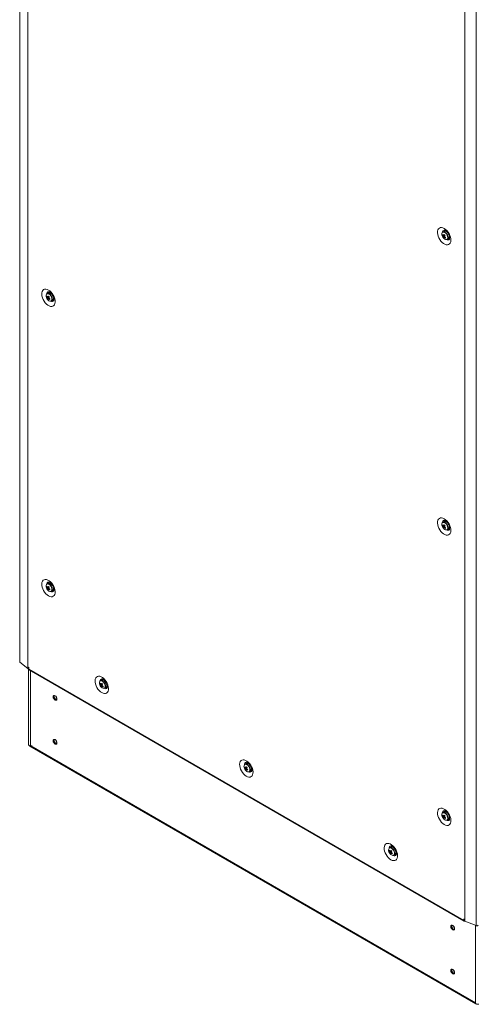
# Model space of a CAD drawing. Units: millimetres. Extents: x -3786 to 4614, y -3385 to 2555.
# Drawn here: x 2975 to 3399, y 76 to 990 of the extents above; entities that cross this region are included whole.
import ezdxf

# ---------------------------------------------------------------- set-up
doc = ezdxf.new("R2010")
doc.units = ezdxf.units.MM
doc.header["$LTSCALE"] = 5

msp = doc.modelspace()

# ---------------------------------------------------------------- linework, layer by layer
at = {"color": 7, "linetype": 'Continuous', "lineweight": 18}
for p, q in [((2974.77, 1912.97), (2974.75, 394.2)), ((2974.99, 1912.56), (2974.98, 393.79)), ((2982.26, 1906.57), (2982.24, 387.79)), ((2982.46, 1906.43), (2982.45, 387.66)), ((2974.77, 1900.59), (2974.75, 396.2)), ((3388.23, 1672.19), (3388.21, 153.41)), ((3388.47, 1672.07), (3388.45, 153.29)), ((3398.83, 149.1), (3398.85, 1667.87)), ((3367.65, 790.05), (3368.27, 790.09)), ((3369.04, 793.6), (3367.95, 792.97)), ((3368.23, 788.15), (3369.62, 789.34)), ((3370.19, 794.33), (3369.91, 793.78)), ((3371.69, 792.98), (3371.67, 792.95)), ((3371.79, 792.87), (3371.78, 792.86)), ((3371.95, 786.04), (3373.04, 786.67)), ((3373.78, 789.4), (3373.78, 789.4)), ((2999.95, 732.85), (3000.57, 732.89)), ((3001.35, 736.4), (3000.25, 735.77)), ((3000.53, 730.96), (3001.93, 732.14)), ((3003.98, 735.76), (3003.99, 735.78)), ((3004.09, 735.68), (3004.08, 735.67)), ((3006.08, 732.21), (3006.08, 732.21)), ((3004.25, 728.84), (3005.35, 729.47)), ((3369.04, 524.14), (3367.95, 523.51)), ((3370.19, 524.87), (3369.91, 524.32)), ((3371.69, 523.52), (3371.67, 523.49)), ((3371.78, 523.41), (3371.77, 523.4)), ((3367.65, 520.59), (3368.27, 520.63)), ((3368.22, 518.69), (3369.62, 519.88)), ((3371.95, 516.58), (3373.04, 517.21)), ((3373.77, 519.94), (3373.78, 519.94)), ((3001.34, 466.94), (3000.25, 466.31)), ((2999.95, 463.39), (3000.57, 463.43)), ((3000.53, 461.5), (3001.92, 462.68)), ((3004.25, 459.38), (3005.34, 460.01)), ((3006.08, 462.75), (3006.08, 462.75)), ((3006.13, 462.61), (3006.1, 462.61)), ((2974.75, 396.14), (2974.75, 396.2)), ((2974.98, 393.79), (2982.24, 387.79)), ((2982.45, 387.66), (2983.1, 387.28)), ((2983.02, 387.32), (2983.02, 316.94)), ((2983.17, 388.87), (2983.1, 388.91)), ((2983.1, 388.91), (2983.1, 387.28)), ((2983.1, 387.28), (2983.17, 387.32)), ((2983.17, 388.87), (2983.17, 387.24)), ((2983.17, 387.24), (3387.49, 153.83)), ((2983.43, 386.67), (3387.75, 153.26)), ((3050.84, 377.13), (3049.75, 376.5)), ((3051.7, 377.31), (3051.98, 377.85)), ((3053.25, 376.66), (3053.29, 376.72)), ((3049.45, 373.58), (3050.07, 373.62)), ((3050.02, 371.68), (3051.42, 372.87)), ((3053.75, 369.57), (3054.84, 370.2)), ((3055.57, 372.93), (3055.57, 372.93)), ((3055.72, 372.52), (3055.64, 372.51)), ((2984.22, 315.84), (3398.72, 76.56)), ((2984.72, 315.55), (2984.63, 315.36)), ((2984.82, 315.9), (2986.35, 315.9)), ((3183.8, 296.02), (3184.42, 296.06)), ((3185.19, 299.57), (3184.1, 298.94)), ((3184.37, 294.12), (3185.77, 295.31)), ((3186.05, 299.75), (3186.33, 300.29)), ((3187.6, 299.1), (3187.64, 299.16)), ((3188.1, 292.01), (3189.19, 292.64)), ((3189.92, 295.37), (3189.92, 295.37)), ((3190.07, 294.96), (3189.99, 294.96)), ((3367.64, 251.13), (3368.27, 251.17)), ((3369.04, 254.68), (3367.95, 254.05)), ((3368.22, 249.23), (3369.62, 250.42)), ((3369.9, 254.86), (3370.18, 255.4)), ((3371.95, 247.12), (3373.04, 247.75)), ((3373.77, 250.48), (3373.77, 250.48)), ((3373.8, 250.34), (3373.83, 250.34)), ((3319.54, 222.01), (3318.45, 221.38)), ((3321.95, 221.54), (3321.99, 221.6)), ((3318.15, 218.46), (3318.77, 218.5)), ((3318.72, 216.57), (3320.12, 217.75)), ((3322.45, 214.45), (3323.54, 215.08)), ((3324.27, 217.81), (3324.27, 217.81)), ((3324.42, 217.4), (3324.34, 217.4)), ((3387.56, 155.42), (3387.49, 155.46)), ((3387.49, 155.46), (3387.49, 153.83)), ((3387.56, 155.42), (3387.56, 153.79)), ((3387.56, 153.79), (3388.21, 153.41)), ((3388.45, 153.29), (3398.83, 149.1)), ((3398.42, 77.13), (3398.42, 78.02))]:
    msp.add_line(p, q, dxfattribs=at)
at = {"color": 8, "linetype": 'Continuous', "lineweight": 18}
for p, q in [((2984.82, 385.86), (2984.82, 315.9)), ((3009.17, 319.87), (3008.78, 320.09)), ((2985.18, 315.9), (3398.42, 77.34)), ((3377.9, 148.29), (3377.9, 148.62)), ((3378.75, 147.1), (3378.75, 147.01)), ((3387.49, 153.83), (3387.56, 153.87)), ((3398.42, 149.26), (3398.42, 77.13)), ((3378.64, 106.58), (3378.25, 106.81))]:
    msp.add_line(p, q, dxfattribs=at)
at = {"color": 7, "linetype": 'Continuous', "lineweight": 18, "flags": 128}
for points in [[(3369.18, 796.24), (3367.93, 796.82), (3366.73, 797.08), (3365.63, 797.01), (3364.67, 796.61), (3363.9, 795.91), (3363.35, 794.92), (3363.03, 793.7), (3362.97, 792.28), (3363.16, 790.73), (3363.6, 789.12), (3364.26, 787.5), (3365.13, 785.95), (3366.16, 784.52), (3367.32, 783.28), (3368.55, 782.27), (3369.81, 781.54), (3371.05, 781.13), (3372.2, 781.03), (3373.24, 781.26), (3374.1, 781.82), (3374.77, 782.67), (3375.21, 783.78), (3375.4, 785.11), (3375.33, 786.59), (3375.02, 788.18), (3374.46, 789.81), (3373.69, 791.4), (3372.74, 792.9), (3371.64, 794.24), (3370.44, 795.37), (3369.18, 796.24)], [(3373.63, 787.32), (3374.2, 787.29), (3374.24, 787.29)], [(3001.49, 739.05), (3002.74, 738.18), (3003.94, 737.05), (3005.04, 735.71), (3006, 734.21), (3006.77, 732.62), (3007.32, 730.99), (3007.64, 729.4), (3007.7, 727.91), (3007.51, 726.58), (3007.07, 725.47), (3006.41, 724.62), (3005.54, 724.07), (3004.51, 723.84), (3003.35, 723.93), (3002.11, 724.35), (3000.86, 725.08), (2999.62, 726.08), (2998.46, 727.32), (2997.43, 728.75), (2996.56, 730.31), (2995.9, 731.92), (2995.46, 733.54), (2995.27, 735.09), (2995.33, 736.5), (2995.65, 737.73), (2996.2, 738.71), (2996.97, 739.42), (2997.93, 739.81), (2999.03, 739.88), (3000.23, 739.63), (3001.49, 739.05)], [(3002.21, 736.59), (3002.36, 736.92), (3002.49, 737.13)], [(3006.55, 730.1), (3006.1, 730.1), (3005.94, 730.13)], [(3369.18, 526.78), (3367.93, 527.36), (3366.73, 527.62), (3365.63, 527.55), (3364.67, 527.15), (3363.9, 526.45), (3363.34, 525.46), (3363.03, 524.24), (3362.97, 522.82), (3363.16, 521.27), (3363.59, 519.66), (3364.26, 518.04), (3365.13, 516.49), (3366.16, 515.06), (3367.32, 513.82), (3368.55, 512.81), (3369.81, 512.08), (3371.04, 511.67), (3372.2, 511.57), (3373.23, 511.8), (3374.1, 512.36), (3374.77, 513.21), (3375.2, 514.32), (3375.4, 515.65), (3375.33, 517.13), (3375.02, 518.72), (3374.46, 520.35), (3373.69, 521.94), (3372.74, 523.44), (3371.63, 524.78), (3370.43, 525.91), (3369.18, 526.78)], [(3373.63, 517.86), (3374.19, 517.83), (3374.24, 517.83)], [(3001.48, 455.22), (3002.74, 454.64), (3003.94, 454.38), (3005.04, 454.45), (3005.99, 454.85), (3006.76, 455.55), (3007.32, 456.54), (3007.63, 457.76), (3007.7, 459.18), (3007.51, 460.73), (3007.07, 462.34), (3006.4, 463.96), (3005.54, 465.52), (3004.5, 466.94), (3003.35, 468.19), (3002.11, 469.19), (3000.85, 469.92), (2999.62, 470.34), (2998.46, 470.43), (2997.43, 470.2), (2996.56, 469.64), (2995.9, 468.79), (2995.46, 467.68), (2995.27, 466.36), (2995.33, 464.87), (2995.65, 463.28), (2996.2, 461.65), (2996.97, 460.06), (2997.93, 458.56), (2999.03, 457.22), (3000.23, 456.09), (3001.48, 455.22)], [(3002.49, 467.67), (3002.35, 467.46), (3002.21, 467.13)], [(3005.93, 460.67), (3006.1, 460.64), (3006.54, 460.64)], [(2974.98, 393.79), (2974.78, 394.04), (2974.75, 394.2)], [(2983.43, 386.67), (2983.43, 386.67), (2983.23, 386.89), (2983.17, 387.24)], [(3050.98, 365.4), (3049.73, 366.27), (3048.53, 367.4), (3047.42, 368.74), (3046.47, 370.24), (3045.7, 371.84), (3045.14, 373.46), (3044.83, 375.05), (3044.76, 376.54), (3044.95, 377.87), (3045.39, 378.98), (3046.06, 379.83), (3046.93, 380.38), (3047.96, 380.62), (3049.12, 380.52), (3050.35, 380.1), (3051.61, 379.37), (3052.84, 378.37), (3054, 377.13), (3055.03, 375.7), (3055.9, 374.15), (3056.57, 372.53), (3057, 370.91), (3057.19, 369.36), (3057.13, 367.95), (3056.82, 366.72), (3056.26, 365.74), (3055.49, 365.03), (3054.53, 364.64), (3053.43, 364.57), (3052.23, 364.83), (3050.98, 365.4)], [(3056.04, 370.83), (3055.99, 370.82), (3055.43, 370.86)], [(3009.42, 359.5), (3009.29, 360.36), (3008.91, 361.25), (3008.33, 362.02), (3007.66, 362.57), (3006.98, 362.8), (3006.41, 362.69), (3006.02, 362.25), (3005.89, 361.55), (3006.02, 360.69), (3006.41, 359.8), (3006.98, 359.03), (3007.66, 358.48), (3008.33, 358.25), (3008.91, 358.36), (3009.29, 358.8), (3009.42, 359.5)], [(3006.74, 362.04), (3006.87, 362.74), (3006.91, 362.81)], [(3009.42, 318.68), (3009.29, 319.54), (3008.91, 320.42), (3008.33, 321.19), (3007.66, 321.74), (3006.98, 321.97), (3006.41, 321.86), (3006.02, 321.42), (3005.89, 320.72), (3006.02, 319.86), (3006.41, 318.98), (3006.98, 318.2), (3007.66, 317.66), (3008.33, 317.42), (3008.91, 317.53), (3009.29, 317.97), (3009.42, 318.68)], [(3006.74, 321.21), (3006.87, 321.91), (3006.91, 321.98)], [(2983.02, 316.94), (2983.03, 316.84), (2983.16, 316.54), (2983.43, 316.28), (2983.82, 316.07), (2984.3, 315.94), (2984.82, 315.9)], [(3185.33, 287.84), (3184.08, 288.71), (3182.88, 289.84), (3181.77, 291.18), (3180.82, 292.68), (3180.05, 294.28), (3179.49, 295.9), (3179.18, 297.49), (3179.11, 298.98), (3179.31, 300.31), (3179.74, 301.42), (3180.41, 302.27), (3181.28, 302.82), (3182.31, 303.06), (3183.47, 302.96), (3184.7, 302.54), (3185.96, 301.82), (3187.19, 300.81), (3188.35, 299.57), (3189.38, 298.14), (3190.25, 296.59), (3190.92, 294.97), (3191.35, 293.35), (3191.54, 291.81), (3191.48, 290.39), (3191.17, 289.17), (3190.61, 288.18), (3189.84, 287.47), (3188.88, 287.08), (3187.78, 287.01), (3186.58, 287.27), (3185.33, 287.84)], [(3190.39, 293.27), (3190.34, 293.26), (3189.74, 293.3)], [(3369.18, 242.95), (3367.93, 243.82), (3366.72, 244.95), (3365.62, 246.29), (3364.67, 247.79), (3363.9, 249.39), (3363.34, 251.01), (3363.03, 252.6), (3362.96, 254.09), (3363.15, 255.42), (3363.59, 256.53), (3364.26, 257.38), (3365.12, 257.93), (3366.16, 258.16), (3367.32, 258.07), (3368.55, 257.65), (3369.81, 256.92), (3371.04, 255.92), (3372.2, 254.68), (3373.23, 253.25), (3374.1, 251.7), (3374.77, 250.08), (3375.2, 248.46), (3375.39, 246.91), (3375.33, 245.5), (3375.01, 244.27), (3374.46, 243.29), (3373.69, 242.58), (3372.73, 242.19), (3371.63, 242.12), (3370.43, 242.38), (3369.18, 242.95)], [(3374.24, 248.37), (3374.19, 248.37), (3373.63, 248.4)], [(3319.68, 210.28), (3320.93, 209.71), (3322.13, 209.45), (3323.23, 209.52), (3324.19, 209.92), (3324.96, 210.62), (3325.52, 211.61), (3325.83, 212.83), (3325.9, 214.25), (3325.7, 215.79), (3325.27, 217.41), (3324.6, 219.03), (3323.73, 220.58), (3322.7, 222.01), (3321.54, 223.25), (3320.31, 224.26), (3319.05, 224.98), (3317.82, 225.4), (3316.66, 225.5), (3315.63, 225.26), (3314.76, 224.71), (3314.09, 223.86), (3313.66, 222.75), (3313.46, 221.42), (3313.53, 219.93), (3313.84, 218.34), (3314.4, 216.72), (3315.17, 215.12), (3316.12, 213.63), (3317.23, 212.28), (3318.43, 211.16), (3319.68, 210.28)], [(3320.68, 222.74), (3320.55, 222.53), (3320.41, 222.19)], [(3324.09, 215.75), (3324.3, 215.71), (3324.73, 215.71)], [(3378.89, 146.22), (3378.75, 147.08), (3378.37, 147.96), (3377.8, 148.73), (3377.12, 149.28), (3376.44, 149.52), (3375.87, 149.4), (3375.49, 148.96), (3375.35, 148.26), (3375.49, 147.4), (3375.87, 146.52), (3376.44, 145.74), (3377.12, 145.2), (3377.8, 144.96), (3378.37, 145.07), (3378.75, 145.51), (3378.89, 146.22)], [(3376.2, 148.75), (3376.34, 149.45), (3376.37, 149.52)], [(3387.49, 153.83), (3387.56, 153.48), (3387.75, 153.26), (3388.04, 153.2), (3388.38, 153.32), (3388.39, 153.32)], [(3400.8, 149.69), (3400.77, 149.53), (3400.57, 149.28), (3400.22, 149.08), (3399.77, 148.98), (3399.28, 148.99), (3398.83, 149.1)], [(3378.89, 105.39), (3378.75, 106.25), (3378.37, 107.13), (3377.8, 107.91), (3377.12, 108.45), (3376.44, 108.69), (3375.87, 108.58), (3375.49, 108.14), (3375.35, 107.43), (3375.49, 106.57), (3375.87, 105.69), (3376.44, 104.92), (3377.12, 104.37), (3377.8, 104.14), (3378.37, 104.25), (3378.75, 104.69), (3378.89, 105.39)], [(3376.2, 107.92), (3376.34, 108.63), (3376.37, 108.69)], [(3398.42, 77.13), (3398.5, 76.83), (3398.73, 76.55), (3399.08, 76.33), (3399.54, 76.17), (3400.05, 76.1), (3400.58, 76.11), (3401.07, 76.21), (3401.36, 76.33)]]:
    msp.add_lwpolyline(points, dxfattribs=at)
at = {"color": 8, "linetype": 'Continuous', "lineweight": 18, "flags": 128}
for points in [[(3370.76, 791.72), (3369.93, 792.42), (3369.08, 792.82), (3368.3, 792.88), (3367.66, 792.61), (3367.44, 792.39)], [(3371.01, 791.92), (3370.19, 792.62), (3369.77, 792.87)], [(3371.18, 785.88), (3371.2, 785.88), (3371.84, 786.16), (3372.28, 786.75), (3372.47, 787.6), (3372.39, 788.63), (3372.05, 789.72), (3371.49, 790.79), (3370.76, 791.72)], [(3003.06, 734.52), (3002.23, 735.22), (3001.38, 735.62), (3000.6, 735.69), (2999.96, 735.41), (2999.74, 735.2)], [(3003.31, 734.73), (3002.49, 735.43), (3002.07, 735.67)], [(3003.49, 728.69), (3003.5, 728.69), (3004.14, 728.96), (3004.58, 729.56), (3004.77, 730.41), (3004.69, 731.43), (3004.36, 732.53), (3003.8, 733.6), (3003.06, 734.52)], [(3370.76, 522.26), (3369.93, 522.96), (3369.08, 523.36), (3368.3, 523.42), (3367.65, 523.15), (3367.44, 522.93)], [(3371, 522.46), (3370.18, 523.16), (3369.77, 523.41)], [(3371.18, 516.42), (3371.19, 516.42), (3371.84, 516.7), (3372.27, 517.29), (3372.46, 518.14), (3372.39, 519.17), (3372.05, 520.26), (3371.49, 521.33), (3370.76, 522.26)], [(3003.06, 465.06), (3002.23, 465.76), (3001.38, 466.16), (3000.6, 466.23), (2999.96, 465.95), (2999.74, 465.74)], [(3003.31, 465.27), (3002.48, 465.97), (3002.07, 466.21)], [(3003.48, 459.23), (3003.49, 459.23), (3004.14, 459.5), (3004.57, 460.1), (3004.76, 460.95), (3004.69, 461.97), (3004.35, 463.07), (3003.79, 464.14), (3003.06, 465.06)], [(3052.56, 375.25), (3051.73, 375.95), (3050.88, 376.35), (3050.09, 376.42), (3049.45, 376.14), (3049.24, 375.92)], [(3052.8, 375.45), (3051.98, 376.15), (3051.57, 376.4)], [(3052.98, 369.41), (3052.99, 369.41), (3053.63, 369.69), (3054.07, 370.28), (3054.26, 371.13), (3054.19, 372.16), (3053.85, 373.25), (3053.29, 374.32), (3052.56, 375.25)], [(3186.91, 297.69), (3186.08, 298.39), (3185.23, 298.79), (3184.44, 298.86), (3183.8, 298.58), (3183.59, 298.36)], [(3187.15, 297.9), (3186.33, 298.59), (3185.92, 298.84)], [(3187.33, 291.85), (3187.34, 291.85), (3187.98, 292.13), (3188.42, 292.72), (3188.61, 293.57), (3188.54, 294.6), (3188.2, 295.7), (3187.64, 296.76), (3186.91, 297.69)], [(3370.76, 252.8), (3369.93, 253.5), (3369.08, 253.9), (3368.29, 253.96), (3367.65, 253.69), (3367.43, 253.47)], [(3371, 253), (3370.18, 253.7), (3369.76, 253.95)], [(3371.18, 246.96), (3371.19, 246.96), (3371.83, 247.24), (3372.27, 247.83), (3372.46, 248.68), (3372.38, 249.71), (3372.05, 250.8), (3371.49, 251.87), (3370.76, 252.8)], [(3321.26, 220.13), (3320.43, 220.83), (3319.58, 221.23), (3318.79, 221.3), (3318.15, 221.02), (3317.94, 220.8)], [(3321.5, 220.34), (3320.68, 221.04), (3320.27, 221.28)], [(3321.68, 214.29), (3321.69, 214.3), (3322.33, 214.57), (3322.77, 215.16), (3322.96, 216.01), (3322.89, 217.04), (3322.55, 218.14), (3321.99, 219.2), (3321.26, 220.13)]]:
    msp.add_lwpolyline(points, dxfattribs=at)
at = {"color": 7, "linetype": 'Continuous', "lineweight": 18}
for centre, radius, start, end in [((3370.32, 790.74), 3.32, 150.21783, 206.90011), ((3373.45, 791.52), 6.5, 200.519, 219.47453), ((3370.89, 789.01), 3.4, 150.74259, 162.22399), ((3373.17, 792.96), 6.24, 207.87398, 217.32256), ((3373.44, 793.59), 6.24, 207.87603, 217.31922), ((3368.77, 791.18), 1.96, 59.27676, 114.46589), ((3369.68, 789.38), 1.49, 187.78355, 206.10578), ((3370.9, 787.91), 2.68, 162.36181, 174.86924), ((3372.78, 791.85), 5.87, 219.08215, 228.61382), ((3371.33, 789.41), 3.53, 214.93732, 267.65228), ((3368.6, 789.33), 0.491, 65.81859, 104.54881), ((3377.73, 784.89), 10.18, 146.17688, 151.31224), ((3371.57, 787.21), 2.68, 162.36303, 174.86892), ((3369.22, 788.47), 0.492, 245.84912, 284.52133), ((3369.88, 791.04), 2.69, 34.33997, 107.98646), ((3379.08, 799.3), 13.14, 221.72075, 225.97452), ((3374.58, 794.28), 8.19, 230.175, 238.05773), ((3378.41, 784.18), 10.19, 146.17876, 151.30755), ((3368.13, 788.42), 1.49, 7.78871, 26.10061), ((3374.86, 794.9), 8.19, 230.17542, 238.05731), ((3428.49, 762.36), 63.37, 156.17768, 156.79279), ((3371.12, 787.53), 1.67, 264.96127, 8.22123), ((3371.07, 788.7), 2.83, 314.24245, 22.81256), ((3002.62, 733.55), 3.32, 150.21823, 206.8999), ((3005.75, 734.33), 6.5, 200.519, 219.47453), ((3003.19, 731.82), 3.4, 150.74076, 162.23174), ((3005.47, 735.77), 6.24, 207.87337, 217.32125), ((3005.74, 736.39), 6.24, 207.87406, 217.32248), ((3001.07, 733.98), 1.96, 59.27543, 114.46708), ((3001.99, 732.19), 1.49, 187.79514, 206.09733), ((3003.2, 730.72), 2.68, 162.36457, 174.86969), ((3000.9, 732.13), 0.491, 65.83102, 104.53394), ((3010.03, 727.69), 10.18, 146.17734, 151.31056), ((3002.18, 733.84), 2.69, 34.34026, 107.98723), ((3011.39, 742.11), 13.15, 221.72275, 225.97461), ((3010.72, 726.99), 10.19, 146.17733, 151.30635), ((3000.44, 731.22), 1.49, 7.78421, 26.1074), ((3007.15, 737.71), 8.18, 230.17328, 238.05957), ((3003.37, 731.5), 2.83, 314.24018, 22.8145), ((3005.09, 734.66), 5.88, 219.0868, 228.60986), ((3003.63, 732.22), 3.53, 214.9368, 267.65243), ((3003.88, 730.01), 2.68, 162.36567, 174.86858), ((3001.52, 731.28), 0.491, 245.83658, 284.53265), ((3006.89, 737.09), 8.18, 230.17425, 238.0576), ((3059.62, 705.68), 62.09, 156.17204, 156.79985), ((3003.43, 730.34), 1.67, 264.95987, 8.22188), ((3370.32, 521.28), 3.32, 150.21806, 206.90008), ((3370.89, 519.55), 3.4, 150.74584, 162.22462), ((3373.44, 524.13), 6.24, 207.87496, 217.32097), ((3368.76, 521.72), 1.96, 59.27587, 114.46733), ((3377.73, 515.43), 10.18, 146.17734, 151.31056), ((3369.87, 521.58), 2.69, 34.34027, 107.98722), ((3379.08, 529.85), 13.15, 221.72266, 225.9743), ((3373.45, 522.06), 6.5, 200.519, 219.47453), ((3373.17, 523.5), 6.24, 207.87516, 217.32071), ((3369.68, 519.92), 1.49, 187.78723, 206.10524), ((3370.89, 518.45), 2.68, 162.3607, 174.8713), ((3372.79, 522.4), 5.88, 219.08727, 228.609), ((3371.33, 519.95), 3.53, 214.93684, 267.65238), ((3368.59, 519.87), 0.491, 65.83249, 104.53065), ((3371.57, 517.75), 2.68, 162.36515, 174.86684), ((3369.22, 519.01), 0.491, 245.83658, 284.53265), ((3374.58, 524.82), 8.19, 230.17443, 238.0573), ((3378.41, 514.72), 10.19, 146.17785, 151.30888), ((3368.13, 518.96), 1.49, 7.7891, 26.10251), ((3374.85, 525.44), 8.18, 230.17308, 238.05965), ((3428.72, 492.81), 63.61, 156.17856, 156.79129), ((3371.12, 518.07), 1.67, 264.96206, 8.2214), ((3371.06, 519.24), 2.83, 314.24298, 22.8117), ((3001.06, 464.52), 1.96, 59.27501, 114.46771), ((3002.17, 464.38), 2.69, 34.34044, 107.98701), ((3002.62, 464.09), 3.32, 150.21789, 206.90005), ((3005.75, 464.87), 6.5, 200.519, 219.47453), ((3003.18, 462.35), 3.4, 150.74049, 162.23058), ((3005.47, 466.31), 6.24, 207.87384, 217.32109), ((3005.74, 466.93), 6.24, 207.87394, 217.32193), ((3001.98, 462.73), 1.49, 187.79359, 206.09702), ((3003.2, 461.26), 2.68, 162.36549, 174.86853), ((3005.08, 465.2), 5.87, 219.0856, 228.61226), ((3003.63, 462.76), 3.53, 214.9359, 267.65313), ((3000.9, 462.67), 0.491, 65.83604, 104.53319), ((3010.03, 458.23), 10.19, 146.17752, 151.30921), ((3003.87, 460.55), 2.68, 162.36595, 174.86897), ((3001.52, 461.82), 0.491, 245.83586, 284.53459), ((3011.39, 472.66), 13.16, 221.72435, 225.97231), ((3006.88, 467.62), 8.18, 230.17264, 238.05971), ((3010.71, 457.53), 10.19, 146.17639, 151.30766), ((3000.43, 461.76), 1.49, 7.78355, 26.10706), ((3007.15, 468.25), 8.18, 230.1734, 238.05895), ((3059.61, 436.23), 62.07, 156.17188, 156.7998), ((3003.42, 460.88), 1.67, 264.96197, 8.22159), ((3003.39, 462.03), 2.81, 314.08678, 21.86744), ((2983.18, 388.94), 1.48, 230.7283, 240.21778), ((3052.11, 374.27), 3.32, 150.21833, 206.8996), ((3050.56, 374.71), 1.96, 59.27639, 114.46633), ((3051.67, 374.57), 2.69, 34.34096, 107.98636), ((3055.24, 375.05), 6.5, 200.519, 219.47453), ((3052.68, 372.54), 3.4, 150.74797, 162.22452), ((3054.96, 376.5), 6.24, 207.87539, 217.31923), ((3055.23, 377.12), 6.24, 207.87455, 217.32132), ((3051.48, 372.91), 1.49, 187.79617, 206.09487), ((3052.7, 371.44), 2.68, 162.36603, 174.86913), ((3054.58, 375.39), 5.87, 219.08595, 228.61171), ((3053.12, 372.94), 3.53, 214.93613, 267.65269), ((3050.39, 372.86), 0.491, 65.84002, 104.53043), ((3059.53, 368.42), 10.18, 146.17756, 151.30955), ((3053.37, 370.74), 2.68, 162.36442, 174.86936), ((3051.01, 372), 0.491, 245.83658, 284.53265), ((3060.89, 382.84), 13.15, 221.72341, 225.97395), ((3056.38, 377.81), 8.18, 230.17379, 238.05906), ((3060.21, 367.71), 10.19, 146.17761, 151.30913), ((3049.93, 371.95), 1.49, 7.79399, 26.09762), ((3056.65, 378.43), 8.18, 230.17272, 238.05988), ((3109.7, 346.15), 62.72, 156.17483, 156.79624), ((3052.92, 371.06), 1.67, 264.96192, 8.22154), ((3052.88, 372.22), 2.81, 314.08917, 21.86573), ((3009.95, 361.88), 3.22, 177.14764, 257.53395), ((3009.94, 361.84), 3.18, 162.31388, 257.68019), ((3012.24, 363.17), 4.12, 195.04877, 224.94566), ((3009.95, 321.05), 3.22, 177.14743, 257.53397), ((3009.94, 321.01), 3.18, 162.31423, 257.67984), ((3012.24, 322.34), 4.12, 195.04664, 224.94746), ((2984.54, 316.39), 0.63, 217.87116, 239.74908), ((2986.79, 317.39), 2.96, 212.30089, 223.24512), ((3186.46, 296.71), 3.32, 150.21784, 206.90009), ((3189.59, 297.49), 6.5, 200.519, 219.47453), ((3187.03, 294.98), 3.4, 150.74652, 162.22395), ((3189.31, 298.94), 6.24, 207.87508, 217.32047), ((3189.59, 299.56), 6.24, 207.87499, 217.32056), ((3184.91, 297.15), 1.96, 59.27598, 114.46708), ((3185.83, 295.35), 1.49, 187.78977, 206.10127), ((3187.05, 293.88), 2.68, 162.36501, 174.86901), ((3188.93, 297.83), 5.87, 219.08564, 228.61182), ((3187.47, 295.38), 3.53, 214.93608, 267.65275), ((3184.74, 295.3), 0.491, 65.83729, 104.53225), ((3193.88, 290.86), 10.18, 146.17756, 151.30955), ((3187.72, 293.18), 2.68, 162.36442, 174.86936), ((3185.36, 294.44), 0.491, 245.8355, 284.53281), ((3186.02, 297.01), 2.69, 34.34059, 107.98685), ((3195.24, 305.28), 13.16, 221.72362, 225.97334), ((3190.73, 300.25), 8.18, 230.17357, 238.05922), ((3194.56, 290.15), 10.19, 146.17761, 151.30913), ((3184.28, 294.39), 1.49, 7.7891, 26.10251), ((3191, 300.87), 8.18, 230.17301, 238.05972), ((3244.37, 268.45), 63.07, 156.17604, 156.79402), ((3187.27, 293.5), 1.67, 264.96146, 8.22174), ((3187.23, 294.66), 2.81, 314.08882, 21.86566), ((3370.31, 251.82), 3.32, 150.21771, 206.90022), ((3373.44, 252.6), 6.5, 200.519, 219.47453), ((3370.88, 250.09), 3.4, 150.74557, 162.22346), ((3373.16, 254.05), 6.24, 207.87562, 217.32056), ((3373.43, 254.67), 6.24, 207.87483, 217.32041), ((3368.76, 252.26), 1.96, 59.27545, 114.46796), ((3369.68, 250.46), 1.49, 187.78568, 206.10493), ((3370.89, 248.99), 2.68, 162.36162, 174.87014), ((3372.78, 252.94), 5.88, 219.08607, 228.61139), ((3371.32, 250.49), 3.53, 214.93595, 267.65308), ((3368.59, 250.41), 0.491, 65.83751, 104.5299), ((3377.73, 245.97), 10.19, 146.17752, 151.30921), ((3371.57, 248.29), 2.68, 162.36543, 174.86722), ((3369.21, 249.55), 0.491, 245.83586, 284.53459), ((3369.87, 252.12), 2.69, 34.34036, 107.98709), ((3379.09, 260.4), 13.16, 221.72427, 225.972), ((3374.58, 255.36), 8.18, 230.17282, 238.0594), ((3378.4, 245.26), 10.18, 146.17691, 151.31019), ((3368.13, 249.5), 1.49, 7.78844, 26.10217), ((3374.85, 255.98), 8.18, 230.1732, 238.05903), ((3428.7, 223.35), 63.6, 156.1784, 156.79125), ((3371.12, 248.61), 1.67, 264.96157, 8.22148), ((3371.08, 249.77), 2.81, 314.08805, 21.86702), ((3320.81, 219.16), 3.32, 150.21811, 206.90002), ((3319.26, 219.59), 1.96, 59.27582, 114.46742), ((3320.37, 219.45), 2.69, 34.34045, 107.987), ((3323.95, 219.93), 6.5, 200.519, 219.47453), ((3321.38, 217.42), 3.4, 150.74578, 162.2257), ((3323.66, 221.38), 6.24, 207.87477, 217.32048), ((3323.94, 222), 6.24, 207.87499, 217.32056), ((3320.18, 217.8), 1.49, 187.79128, 206.09976), ((3321.4, 216.33), 2.68, 162.36603, 174.86913), ((3323.28, 220.27), 5.87, 219.08525, 228.61201), ((3321.83, 217.83), 3.53, 214.93608, 267.65275), ((3319.09, 217.74), 0.491, 65.83894, 104.5306), ((3328.23, 213.3), 10.18, 146.17756, 151.30955), ((3322.07, 215.62), 2.68, 162.36442, 174.86936), ((3319.72, 216.88), 0.491, 245.83385, 284.53447), ((3329.59, 227.72), 13.16, 221.7235, 225.97366), ((3325.08, 222.69), 8.18, 230.17357, 238.05922), ((3328.91, 212.6), 10.19, 146.17747, 151.3085), ((3318.63, 216.83), 1.49, 7.78516, 26.10502), ((3325.35, 223.32), 8.18, 230.17405, 238.0593), ((3378.62, 190.94), 62.96, 156.17498, 156.79406), ((3321.62, 215.94), 1.67, 264.96166, 8.2218), ((3321.58, 217.1), 2.81, 314.08865, 21.86604), ((3379.41, 148.59), 3.22, 177.14895, 257.53278), ((3379.39, 148.55), 3.17, 162.2024, 258.33853), ((3381.7, 149.88), 4.12, 195.04815, 224.94628), ((3389.17, 155.08), 1.92, 240.16627, 248.14176), ((3379.41, 107.76), 3.22, 177.14873, 257.53279), ((3379.4, 107.73), 3.18, 162.31443, 257.67979), ((3381.7, 109.06), 4.12, 195.04602, 224.94808)]:
    msp.add_arc(centre, radius, start, end, dxfattribs=at)
at = {"color": 8, "linetype": 'Continuous', "lineweight": 18}
for centre, radius, start, end in [((3369.61, 792.64), 2.12, 99.32641, 182.82891), ((3366.74, 787.65), 6.04, 1.13465, 45.08515), ((3372.5, 787.58), 2.08, 236.26229, 322.0672), ((3001.98, 735.39), 2.18, 100.62678, 181.29115), ((2999.05, 730.46), 6.04, 1.13415, 45.08605), ((3004.8, 730.42), 2.1, 236.73044, 321.0136), ((3369.6, 523.18), 2.12, 99.3283, 182.82733), ((3366.74, 518.19), 6.04, 1.13421, 45.08581), ((3372.5, 518.12), 2.08, 236.26383, 322.06623), ((3001.92, 465.97), 2.13, 100.25513, 182.49575), ((2999.04, 461), 6.04, 1.1341, 45.08625), ((3004.79, 461.02), 2.15, 237.83005, 319.621), ((3051.4, 376.17), 2.12, 99.16954, 182.83253), ((3048.54, 371.18), 6.04, 1.13411, 45.08572), ((3054.3, 371.12), 2.08, 236.30086, 320.97915), ((3185.75, 298.61), 2.12, 99.16883, 182.83275), ((3182.89, 293.62), 6.04, 1.13274, 45.08718), ((3188.65, 293.56), 2.08, 236.30169, 320.97831), ((3369.6, 253.72), 2.12, 99.16876, 182.83331), ((3366.74, 248.73), 6.04, 1.13417, 45.086), ((3372.5, 248.67), 2.08, 236.30213, 320.97804), ((3320.12, 221.04), 2.13, 100.25538, 182.4955), ((3317.24, 216.06), 6.04, 1.13277, 45.08706), ((3322.99, 216.08), 2.15, 237.82822, 319.62299)]:
    msp.add_arc(centre, radius, start, end, dxfattribs=at)
at = {"color": 7, "linetype": 'Continuous', "lineweight": 18}
for points, knots in [([(3368.2, 789.18), (3368.27, 789.21), (3368.8, 789.46), (3369.38, 789.72), (3369.89, 789.95), (3369.93, 789.97)], [0, 0, 0, 0, 0.113376, 0.93002, 1, 1, 1, 1]), ([(3369.99, 789.76), (3369.95, 789.74), (3369.46, 789.43), (3368.91, 789.08), (3368.4, 788.76), (3368.34, 788.72)], [0, 0, 0, 0, 0.069983, 0.886624, 1, 1, 1, 1]), ([(3368.8, 789.78), (3368.86, 789.81), (3369.11, 789.94), (3369.36, 790.07), (3369.55, 790.17)], [0, 0, 0, 0, 0.232523, 1, 1, 1, 1]), ([(3369.02, 788.02), (3369.08, 788.06), (3369.33, 788.22), (3369.59, 788.38), (3369.78, 788.5)], [0, 0, 0, 0, 0.246097, 1, 1, 1, 1]), ([(3369.24, 794.72), (3369.25, 794.72), (3369.28, 794.72), (3369.6, 794.63), (3369.99, 794.43), (3370.45, 794.14), (3371.06, 793.65), (3371.83, 792.86), (3372.57, 791.89), (3373.22, 790.79), (3373.73, 789.64), (3374.07, 788.53), (3374.24, 787.56), (3374.24, 786.8), (3374.17, 786.36), (3374.09, 786.23), (3374.11, 786.26), (3374.11, 786.26)], [0, 0, 0, 0, 0.0612, 0.135109, 0.180101, 0.219947, 0.294839, 0.372058, 0.451659, 0.532714, 0.614141, 0.694527, 0.772945, 0.849021, 0.923573, 0.999409, 1, 1, 1, 1]), ([(3369.91, 788.4), (3369.78, 788.3), (3369.59, 788.17), (3369.4, 788.03), (3369.34, 787.99)], [0, 0, 0, 0, 0.707044, 1, 1, 1, 1]), ([(3000.5, 731.99), (3000.57, 732.02), (3001.1, 732.26), (3001.68, 732.53), (3002.19, 732.76), (3002.23, 732.78)], [0, 0, 0, 0, 0.113379, 0.930018, 1, 1, 1, 1]), ([(3002.29, 732.57), (3002.25, 732.55), (3001.77, 732.24), (3001.22, 731.89), (3000.71, 731.57), (3000.64, 731.53)], [0, 0, 0, 0, 0.069982, 0.886624, 1, 1, 1, 1]), ([(3001.1, 732.58), (3001.16, 732.61), (3001.41, 732.74), (3001.66, 732.88), (3001.86, 732.98)], [0, 0, 0, 0, 0.23252, 1, 1, 1, 1]), ([(3001.32, 730.83), (3001.38, 730.87), (3001.63, 731.03), (3001.89, 731.19), (3002.08, 731.31)], [0, 0, 0, 0, 0.246088, 1, 1, 1, 1]), ([(3001.55, 737.53), (3001.56, 737.53), (3001.58, 737.53), (3001.9, 737.44), (3002.29, 737.24), (3002.75, 736.95), (3003.37, 736.46), (3004.13, 735.67), (3004.87, 734.7), (3005.52, 733.6), (3006.03, 732.45), (3006.37, 731.34), (3006.54, 730.37), (3006.54, 729.61), (3006.47, 729.17), (3006.39, 729.04), (3006.41, 729.07), (3006.41, 729.07)], [0, 0, 0, 0, 0.061201, 0.135109, 0.180102, 0.219949, 0.29484, 0.372059, 0.45166, 0.532717, 0.614143, 0.694529, 0.772946, 0.849022, 0.923572, 0.99941, 1, 1, 1, 1]), ([(3002.21, 731.21), (3002.08, 731.11), (3001.89, 730.98), (3001.7, 730.84), (3001.64, 730.8)], [0, 0, 0, 0, 0.707036, 1, 1, 1, 1]), ([(3369.24, 525.26), (3369.25, 525.26), (3369.27, 525.26), (3369.6, 525.17), (3369.99, 524.97), (3370.44, 524.68), (3371.06, 524.19), (3371.82, 523.4), (3372.56, 522.43), (3373.21, 521.33), (3373.73, 520.18), (3374.07, 519.07), (3374.23, 518.1), (3374.24, 517.34), (3374.17, 516.9), (3374.08, 516.77), (3374.11, 516.8), (3374.11, 516.8)], [0, 0, 0, 0, 0.061201, 0.13511, 0.180102, 0.219948, 0.294841, 0.372059, 0.45166, 0.532717, 0.614142, 0.694529, 0.772946, 0.849022, 0.923572, 0.99941, 1, 1, 1, 1]), ([(3368.2, 519.72), (3368.27, 519.75), (3368.8, 520), (3369.37, 520.26), (3369.88, 520.49), (3369.92, 520.51)], [0, 0, 0, 0, 0.113379, 0.930017, 1, 1, 1, 1]), ([(3369.99, 520.3), (3369.95, 520.28), (3369.46, 519.97), (3368.91, 519.62), (3368.4, 519.3), (3368.34, 519.26)], [0, 0, 0, 0, 0.069982, 0.886625, 1, 1, 1, 1]), ([(3368.8, 520.32), (3368.85, 520.35), (3369.11, 520.48), (3369.36, 520.61), (3369.55, 520.71)], [0, 0, 0, 0, 0.232519, 1, 1, 1, 1]), ([(3369.01, 518.56), (3369.08, 518.6), (3369.33, 518.76), (3369.58, 518.92), (3369.77, 519.04)], [0, 0, 0, 0, 0.246088, 1, 1, 1, 1]), ([(3369.91, 518.94), (3369.78, 518.85), (3369.59, 518.71), (3369.39, 518.57), (3369.34, 518.53)], [0, 0, 0, 0, 0.707036, 1, 1, 1, 1]), ([(3001.56, 468.07), (3001.55, 468.07), (3001.52, 468.07), (3001.77, 468.03), (3002.28, 467.8), (3002.95, 467.35), (3003.7, 466.68), (3004.46, 465.8), (3005.17, 464.76), (3005.76, 463.63), (3006.2, 462.49), (3006.46, 461.43), (3006.55, 460.54), (3006.51, 459.92), (3006.42, 459.62), (3006.43, 459.63), (3006.43, 459.64)], [0, 0, 0, 0, 0.030146, 0.10729, 0.179529, 0.252746, 0.328361, 0.406666, 0.48698, 0.568277, 0.649336, 0.72889, 0.806218, 0.881367, 0.955965, 1, 1, 1, 1]), ([(3000.5, 462.53), (3000.57, 462.56), (3001.1, 462.8), (3001.67, 463.07), (3002.19, 463.3), (3002.23, 463.32)], [0, 0, 0, 0, 0.113376, 0.930021, 1, 1, 1, 1]), ([(3002.29, 463.11), (3002.25, 463.09), (3001.76, 462.78), (3001.21, 462.43), (3000.7, 462.11), (3000.64, 462.07)], [0, 0, 0, 0, 0.069982, 0.886621, 1, 1, 1, 1]), ([(3001.1, 463.12), (3001.16, 463.15), (3001.41, 463.28), (3001.66, 463.42), (3001.85, 463.52)], [0, 0, 0, 0, 0.232526, 1, 1, 1, 1]), ([(3001.32, 461.37), (3001.38, 461.41), (3001.63, 461.57), (3001.89, 461.73), (3002.08, 461.85)], [0, 0, 0, 0, 0.246095, 1, 1, 1, 1]), ([(3002.21, 461.75), (3002.08, 461.65), (3001.89, 461.52), (3001.7, 461.38), (3001.64, 461.34)], [0, 0, 0, 0, 0.7070444, 1, 1, 1, 1]), ([(3051.05, 378.26), (3051.05, 378.26), (3051.02, 378.26), (3051.27, 378.22), (3051.78, 377.98), (3052.45, 377.53), (3053.2, 376.86), (3053.96, 375.99), (3054.66, 374.95), (3055.26, 373.82), (3055.7, 372.67), (3055.96, 371.61), (3056.05, 370.72), (3056.01, 370.1), (3055.92, 369.81), (3055.92, 369.82), (3055.92, 369.82)], [0, 0, 0, 0, 0.030146, 0.10729, 0.179529, 0.252747, 0.328361, 0.406667, 0.48698, 0.568277, 0.649336, 0.728889, 0.806218, 0.881367, 0.955964, 1, 1, 1, 1]), ([(3050, 372.71), (3050.06, 372.74), (3050.6, 372.99), (3051.17, 373.25), (3051.68, 373.49), (3051.72, 373.5)], [0, 0, 0, 0, 0.113376, 0.930018, 1, 1, 1, 1]), ([(3051.79, 373.29), (3051.75, 373.27), (3051.26, 372.96), (3050.71, 372.62), (3050.2, 372.3), (3050.14, 372.26)], [0, 0, 0, 0, 0.069979, 0.886621, 1, 1, 1, 1]), ([(3050.59, 373.31), (3050.65, 373.34), (3050.91, 373.47), (3051.16, 373.6), (3051.35, 373.7)], [0, 0, 0, 0, 0.23252, 1, 1, 1, 1]), ([(3050.81, 371.55), (3050.88, 371.59), (3051.15, 371.76), (3051.42, 371.93), (3051.63, 372.06)], [0, 0, 0, 0, 0.229478, 1, 1, 1, 1]), ([(3051.71, 371.93), (3051.57, 371.84), (3051.38, 371.7), (3051.19, 371.56), (3051.14, 371.53)], [0, 0, 0, 0, 0.707036, 1, 1, 1, 1]), ([(2985.5, 315.11), (2985.39, 315.12), (2985.1, 315.15), (2984.82, 315.28), (2984.63, 315.36)], [0, 0, 0, 0, 0.355071, 1, 1, 1, 1]), ([(3184.35, 295.15), (3184.41, 295.18), (3184.95, 295.43), (3185.52, 295.69), (3186.03, 295.93), (3186.07, 295.94)], [0, 0, 0, 0, 0.113376, 0.930018, 1, 1, 1, 1]), ([(3186.14, 295.74), (3186.1, 295.71), (3185.61, 295.4), (3185.06, 295.06), (3184.55, 294.74), (3184.49, 294.7)], [0, 0, 0, 0, 0.0699789, 0.8866213, 1, 1, 1, 1]), ([(3184.95, 295.75), (3185, 295.78), (3185.26, 295.91), (3185.51, 296.04), (3185.7, 296.14)], [0, 0, 0, 0, 0.2325204, 1, 1, 1, 1]), ([(3185.16, 293.99), (3185.23, 294.03), (3185.48, 294.19), (3185.73, 294.35), (3185.92, 294.47)], [0, 0, 0, 0, 0.24609, 1, 1, 1, 1]), ([(3185.4, 300.7), (3185.4, 300.7), (3185.37, 300.7), (3185.62, 300.66), (3186.13, 300.42), (3186.8, 299.97), (3187.55, 299.3), (3188.31, 298.43), (3189.01, 297.39), (3189.61, 296.26), (3190.05, 295.11), (3190.31, 294.05), (3190.4, 293.17), (3190.36, 292.54), (3190.27, 292.25), (3190.27, 292.26), (3190.27, 292.26)], [0, 0, 0, 0, 0.030147, 0.10729, 0.179529, 0.252747, 0.328361, 0.406666, 0.48698, 0.568277, 0.649336, 0.728889, 0.806218, 0.881367, 0.955964, 1, 1, 1, 1]), ([(3186.06, 294.37), (3185.92, 294.28), (3185.73, 294.14), (3185.54, 294.01), (3185.49, 293.97)], [0, 0, 0, 0, 0.707035, 1, 1, 1, 1]), ([(3368.2, 250.26), (3368.26, 250.29), (3368.8, 250.54), (3369.37, 250.8), (3369.88, 251.03), (3369.92, 251.05)], [0, 0, 0, 0, 0.113376, 0.93002, 1, 1, 1, 1]), ([(3369.99, 250.84), (3369.95, 250.82), (3369.46, 250.51), (3368.91, 250.16), (3368.4, 249.84), (3368.34, 249.81)], [0, 0, 0, 0, 0.069982, 0.886621, 1, 1, 1, 1]), ([(3368.79, 250.86), (3368.85, 250.89), (3369.1, 251.02), (3369.36, 251.15), (3369.55, 251.25)], [0, 0, 0, 0, 0.232525, 1, 1, 1, 1]), ([(3369.01, 249.1), (3369.07, 249.14), (3369.33, 249.3), (3369.58, 249.46), (3369.77, 249.58)], [0, 0, 0, 0, 0.246096, 1, 1, 1, 1]), ([(3369.25, 255.8), (3369.24, 255.8), (3369.22, 255.8), (3369.47, 255.76), (3369.98, 255.53), (3370.65, 255.08), (3371.39, 254.41), (3372.15, 253.53), (3372.86, 252.5), (3373.46, 251.37), (3373.9, 250.22), (3374.16, 249.16), (3374.25, 248.27), (3374.21, 247.65), (3374.12, 247.35), (3374.12, 247.37), (3374.12, 247.37)], [0, 0, 0, 0, 0.030147, 0.10729, 0.179529, 0.252746, 0.328361, 0.406666, 0.48698, 0.568278, 0.649336, 0.72889, 0.806218, 0.881367, 0.955964, 1, 1, 1, 1]), ([(3369.91, 249.48), (3369.77, 249.39), (3369.58, 249.25), (3369.39, 249.11), (3369.34, 249.07)], [0, 0, 0, 0, 0.707045, 1, 1, 1, 1]), ([(3319.75, 223.14), (3319.75, 223.14), (3319.72, 223.14), (3319.97, 223.1), (3320.48, 222.86), (3321.15, 222.41), (3321.9, 221.74), (3322.66, 220.87), (3323.36, 219.83), (3323.96, 218.7), (3324.4, 217.56), (3324.66, 216.5), (3324.75, 215.61), (3324.71, 214.98), (3324.62, 214.69), (3324.62, 214.7), (3324.62, 214.71)], [0, 0, 0, 0, 0.030146, 0.10729, 0.179529, 0.252746, 0.328361, 0.406666, 0.48698, 0.568277, 0.649336, 0.728889, 0.806218, 0.881367, 0.955964, 1, 1, 1, 1]), ([(3318.7, 217.59), (3318.76, 217.62), (3319.3, 217.87), (3319.87, 218.13), (3320.38, 218.37), (3320.42, 218.39)], [0, 0, 0, 0, 0.113376, 0.930018, 1, 1, 1, 1]), ([(3320.49, 218.18), (3320.45, 218.15), (3319.96, 217.84), (3319.41, 217.5), (3318.9, 217.18), (3318.84, 217.14)], [0, 0, 0, 0, 0.0699788, 0.8866213, 1, 1, 1, 1]), ([(3319.3, 218.19), (3319.35, 218.22), (3319.61, 218.35), (3319.86, 218.48), (3320.05, 218.58)], [0, 0, 0, 0, 0.2325202, 1, 1, 1, 1]), ([(3319.51, 216.43), (3319.58, 216.47), (3319.85, 216.64), (3320.11, 216.81), (3320.32, 216.94)], [0, 0, 0, 0, 0.23131, 1, 1, 1, 1]), ([(3320.41, 216.81), (3320.27, 216.72), (3320.08, 216.58), (3319.89, 216.45), (3319.84, 216.41)], [0, 0, 0, 0, 0.707035, 1, 1, 1, 1])]:
    msp.add_open_spline(points, degree=3, knots=knots, dxfattribs=at)

doc.saveas('drawing.dxf')
